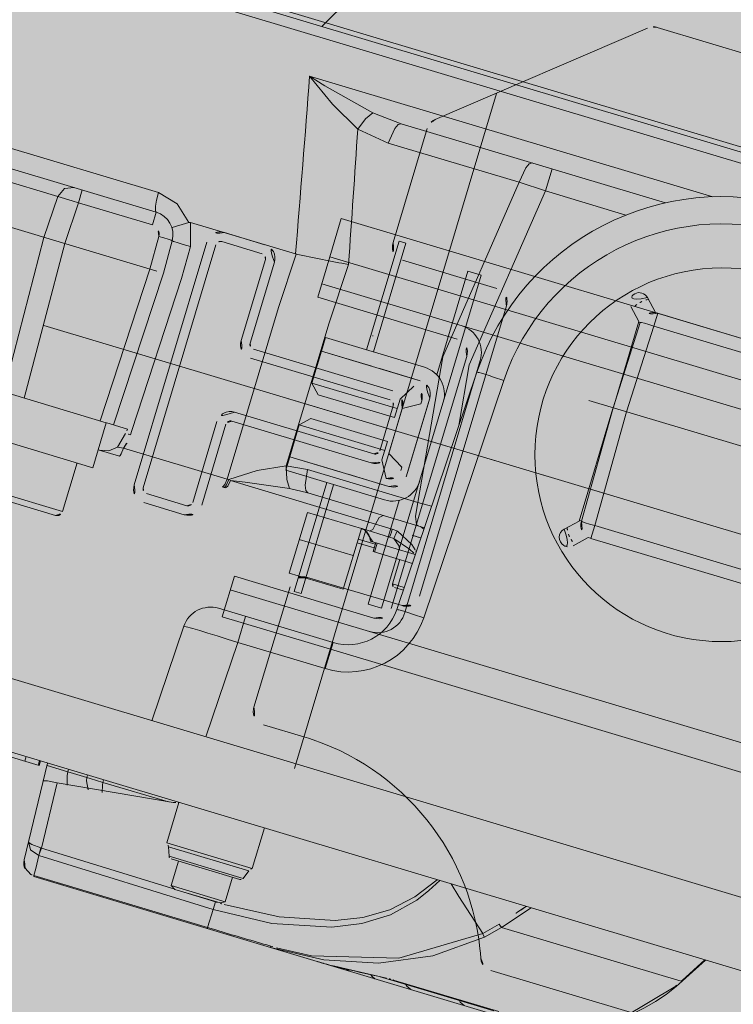
# Model space of a CAD drawing. Units: millimetres. Extents: x 6424067080 to 6425722853, y 6050341569 to 6050684037.
# Drawn here: x 6425531063 to 6425531215, y 6050624344 to 6050624554 of the extents above; entities that cross this region are included whole.
import ezdxf

# ---------------------------------------------------------------- set-up
doc = ezdxf.new("R2010")
doc.units = ezdxf.units.MM
doc.header["$MEASUREMENT"] = 0
doc.linetypes.add('ACAD_ISO02W100', pattern=[240, 192, -47.99999999999999])
doc.linetypes.add('ACAD_ISO10W100', pattern=[288, 192, -47.99999999999999, 0, -47.99999999999999])
doc.layers.add('Nowe_250-A Schody Pochylnie_Nr_pióra__94', color=7, linetype='Continuous', lineweight=13, true_color=0x9f9f9f)
doc.layers.add('Nowe__ SCHEMAT_Nr_pióra__92', color=7, linetype='Continuous', lineweight=13, true_color=0xdfdfdf)
for name, color, linetype, lineweight in [('Nowe_250-A Schody Pochylnie_Nr_pióra__95', 8, 'Continuous', 13), ('Nowe_250-A Schody_garaz_Nr_pióra__95', 8, 'Continuous', 13), ('Nowe_ŚCIANY ZEW_garaz_Nr_pióra__99', 7, 'Continuous', 13)]:
    doc.layers.add(name, color=color, linetype=linetype, lineweight=lineweight)
doc.layers.add('Nowe_ŚCIANY ZEW_garaz', color=7, linetype='Continuous')

# ---------------------------------------------------------------- blocks, each defined once
blk = doc.blocks.new('Ściana_254', base_point=(6425532203.006682, 6050624438.877704))
at = {"layer": 'Nowe_ŚCIANY ZEW_garaz', "linetype": 'Continuous', "lineweight": 0, "true_color": 0x000000}
h = blk.add_hatch(dxfattribs=at)
h.set_pattern_fill('BETON_ZBROJONY', color=18, style=0, pattern_type=2)
h.set_pattern_definition([(45, (6424866031.241372, 6049732403.768326), (-183.8477563650066, 183.8477563650066), []), (45, (6424865939.317494, 6049732495.692204), (-183.8477563650066, 183.8477563650066), [194.9999928474426, -64.99999761581421])])
h.paths.add_polyline_path([(6425530248.843603, 6050624815.23745), (6425531954.042141, 6050624304.651564), (6425532011.411342, 6050624496.246904), (6425530306.212804, 6050625006.832791)])
at = {"layer": 'Nowe_ŚCIANY ZEW_garaz_Nr_pióra__99', "color": 7, "linetype": 'Continuous', "lineweight": 13, "flags": 128}
blk.add_lwpolyline([(6425530248.843603, 6050624815.23745), (6425531954.042141, 6050624304.651564)], dxfattribs=at)

msp = doc.modelspace()

# ---------------------------------------------------------------- hatches: boundary and pattern name
at = {"layer": 'Nowe__ SCHEMAT_Nr_pióra__92', "linetype": 'Continuous', "lineweight": 0, "true_color": 0x373737}
msp.add_hatch(color=250, dxfattribs=at).paths.add_polyline_path([(6425515330.183787, 6050642715.821597), (6425543343.704101, 6050634327.761331), (6425543791.798802, 6050635822.602336), (6425548277.835298, 6050634478.385817), (6425549274.063033, 6050637803.749335), (6425591626.208252, 6050625122.289006), (6425590391.570104, 6050620998.98043), (6425591924.332834, 6050620540.026824), (6425589630.765138, 6050612880.22191), (6425588098.002408, 6050613339.175516), (6425586870.073018, 6050609238.272111), (6425546771.362653, 6050621244.988704), (6425545337.36113, 6050616455.868273), (6425510589.351415, 6050626860.429941)])

# ---------------------------------------------------------------- linework, layer by layer
at = {"layer": 'Nowe_250-A Schody Pochylnie_Nr_pióra__94', "color": 253, "linetype": 'Continuous', "lineweight": 13, "true_color": 0x9f9f9f}
for p, q in [((6425531331.401201, 6050624492.129631), (6425530772.072378, 6050624659.608934)), ((6425531248.281117, 6050624513.577525), (6425531008.887012, 6050624585.259062)), ((6425531210.818876, 6050624515.834431), (6425531124.967544, 6050624541.540844)), ((6425531092.761671, 6050624516.736596), (6425531017.890776, 6050624539.155113)), ((6425531092.287885, 6050624512.577642), (6425531016.000839, 6050624535.420196)), ((6425531200.748488, 6050624514.548979), (6425531144.457053, 6050624531.404266)), ((6425531169.596695, 6050624518.930572), (6425531141.705155, 6050624527.282106)), ((6425531071.347967, 6050624515.879939), (6425531035.309777, 6050624526.670818)), ((6425531176.58828, 6050624521.783245), (6425531175.179083, 6050624517.076966)), ((6425531153.317506, 6050624481.777137), (6425531169.596695, 6050624518.930572)), ((6425531076.556652, 6050624517.28803), (6425531075.741146, 6050624514.564494)), ((6425531158.970412, 6050624480.084494), (6425531175.179083, 6050624517.076966)), ((6425531192.31557, 6050624511.945806), (6425531175.179083, 6050624517.076966)), ((6425531091.470722, 6050624509.854603), (6425531075.741402, 6050624514.564418)), ((6425531092.286227, 6050624512.578138), (6425531091.470722, 6050624509.854603)), ((6425531129.257047, 6050624503.076324), (6425531131.695235, 6050624511.219121)), ((6425531248.478066, 6050624476.250955), (6425531131.695235, 6050624511.219121)), ((6425531115.455585, 6050624505.643095), (6425531106.833805, 6050624508.224707)), ((6425531103.099327, 6050624506.211309), (6425531087.609642, 6050624454.480562)), ((6425531090.940183, 6050624500.454717), (6425531092.827317, 6050624507.415323)), ((6425531093.811157, 6050624499.595063), (6425531095.677625, 6050624506.479342)), ((6425531114.881889, 6050624503.727126), (6425531106.260109, 6050624506.308738)), ((6425531144.046216, 6050624506.424846), (6425531137.104535, 6050624483.241784)), ((6425531145.483201, 6050624505.994571), (6425531138.54152, 6050624482.811509)), ((6425531144.046216, 6050624506.424846), (6425531145.483201, 6050624505.994571)), ((6425531105.015296, 6050624505.637612), (6425531089.525611, 6050624453.906866)), ((6425531097.701905, 6050624498.43006), (6425531099.559597, 6050624505.272048)), ((6425531285.361757, 6050624346.206112), (6425530763.264449, 6050624502.537185)), ((6425531110.389791, 6050624485.238753), (6425531115.553014, 6050624502.482314)), ((6425531112.30576, 6050624484.665057), (6425531117.468983, 6050624501.908618)), ((6425531122.129429, 6050624503.648642), (6425531118.355254, 6050624492.245849)), ((6425531126.715927, 6050624494.44242), (6425531129.297538, 6050624503.0642)), ((6425531302.276134, 6050624451.269393), (6425531129.297538, 6050624503.0642)), ((6425531090.940183, 6050624500.454717), (6425531080.334535, 6050624468.138947)), ((6425531133.243845, 6050624501.434123), (6425531129.097978, 6050624489.029166)), ((6425531152.043604, 6050624477.929516), (6425531158.656507, 6050624500.014561)), ((6425531161.530444, 6050624499.15402), (6425531158.656507, 6050624500.014561)), ((6425531093.811157, 6050624499.595063), (6425531083.205509, 6050624467.279294)), ((6425531087.097134, 6050624466.088236), (6425531097.700439, 6050624498.430499)), ((6425531140.30384, 6050624428.263744), (6425531161.530444, 6050624499.15402)), ((6425531300.555063, 6050624445.52155), (6425531127.576467, 6050624497.316358)), ((6425531126.715927, 6050624494.44242), (6425531156.413206, 6050624485.550193)), ((6425531198.631371, 6050624491.173966), (6425531196.900128, 6050624494.385101)), ((6425531000.235463, 6050624492.122931), (6425531081.663488, 6050624467.741019)), ((6425531118.363919, 6050624492.243255), (6425531107.41681, 6050624455.744982)), ((6425531193.379228, 6050624492.486878), (6425531195.110472, 6050624489.275743)), ((6425531195.110472, 6050624489.275743), (6425531189.651181, 6050624471.043407)), ((6425531199.111535, 6050624491.030191), (6425531198.296039, 6050624488.306687)), ((6425531241.106397, 6050624478.455712), (6425531198.631371, 6050624491.173966)), ((6425530758.961767, 6050624488.167562), (6425531281.059066, 6050624331.836456)), ((6425531129.097978, 6050624489.029166), (6425531119.985206, 6050624458.53899)), ((6425531195.392528, 6050624489.066837), (6425531189.608839, 6050624470.91046)), ((6425531198.296039, 6050624488.306687), (6425531192.480578, 6050624470.050578)), ((6425531239.810738, 6050624475.875983), (6425531198.296039, 6050624488.306687)), ((6425531127.464241, 6050624482.996795), (6425531128.324771, 6050624485.8707)), ((6425531149.400238, 6050624479.560094), (6425531128.324771, 6050624485.8707)), ((6425531142.674155, 6050624474.527987), (6425531112.976876, 6050624483.420213)), ((6425531127.464241, 6050624482.996795), (6425531125.427632, 6050624476.195154)), ((6425531138.241467, 6050624479.769781), (6425531127.464241, 6050624482.996795)), ((6425531148.539707, 6050624476.686189), (6425531127.464241, 6050624482.996795)), ((6425530997.366999, 6050624482.54315), (6425531078.795025, 6050624458.161239)), ((6425531142.100469, 6050624472.612049), (6425531112.403189, 6050624481.504275)), ((6425531158.426571, 6050624481.815725), (6425531142.363198, 6050624428.169042)), ((6425531161.300508, 6050624480.955185), (6425531145.237136, 6050624427.308501)), ((6425531148.023106, 6050624450.729467), (6425531153.317506, 6050624481.777137)), ((6425531148.060723, 6050624476.829611), (6425531139.917927, 6050624479.267799)), ((6425531156.763114, 6050624467.140279), (6425531158.970412, 6050624480.084494)), ((6425531143.519616, 6050624427.944762), (6425531160.592272, 6050624478.473147)), ((6425531149.263736, 6050624426.224009), (6425531166.336747, 6050624476.753467)), ((6425531143.629193, 6050624470.745079), (6425531125.427632, 6050624476.195154)), ((6425531125.427632, 6050624476.195154), (6425531126.769873, 6050624473.705499)), ((6425531144.231565, 6050624472.756813), (6425531147.171311, 6050624475.530105)), ((6425531143.055497, 6050624468.82911), (6425531126.769873, 6050624473.705499)), ((6425531144.231565, 6050624472.756813), (6425531143.055497, 6050624468.82911)), ((6425531145.533295, 6050624456.187102), (6425531150.553104, 6050624472.951711)), ((6425531150.409683, 6050624472.472727), (6425531145.820148, 6050624457.145103)), ((6425531139.90313, 6050624461.787457), (6425531142.771584, 6050624471.367206)), ((6425531141.819098, 6050624461.213759), (6425531144.687552, 6050624470.793509)), ((6425531141.819098, 6050624461.213759), (6425531144.687552, 6050624470.793509)), ((6425531144.687552, 6050624470.793509), (6425531148.620114, 6050624471.725363)), ((6425531148.620114, 6050624471.725363), (6425531148.829309, 6050624472.424008)), ((6425531189.571148, 6050624470.776119), (6425531182.392208, 6050624446.800687)), ((6425531189.608839, 6050624470.91046), (6425531182.841588, 6050624446.785512)), ((6425531108.961038, 6050624470.008558), (6425531138.658317, 6050624461.116331)), ((6425531122.759958, 6050624467.285952), (6425531125.249593, 6050624468.628233)), ((6425531141.535216, 6050624463.751845), (6425531125.249593, 6050624468.628233)), ((6425531192.480578, 6050624470.050578), (6425531185.68506, 6050624445.824848)), ((6425531081.663488, 6050624467.741019), (6425531078.795025, 6050624458.161239)), ((6425531086.189516, 6050624466.385796), (6425531081.767378, 6050624467.709912)), ((6425531100.063329, 6050624450.751568), (6425531105.226561, 6050624467.995161)), ((6425531101.979298, 6050624450.177871), (6425531107.142529, 6050624467.421464)), ((6425531108.387341, 6050624468.092589), (6425531138.08462, 6050624459.200362)), ((6425531120.72336, 6050624460.484344), (6425531122.759958, 6050624467.285952)), ((6425531140.96152, 6050624461.835876), (6425531122.759958, 6050624467.285952)), ((6425531086.618854, 6050624465.216332), (6425531086.793169, 6050624465.161082)), ((6425531086.793169, 6050624465.161082), (6425531087.097134, 6050624466.088236)), ((6425531084.462796, 6050624460.639609), (6425531079.942409, 6050624461.993144)), ((6425531107.41681, 6050624455.744982), (6425531085.356493, 6050624462.350272)), ((6425531140.359149, 6050624459.824142), (6425531141.535216, 6050624463.751845)), ((6425531119.86282, 6050624457.610406), (6425531120.72336, 6050624460.484344)), ((6425531131.500586, 6050624457.257329), (6425531120.72336, 6050624460.484344)), ((6425531141.798827, 6050624454.173738), (6425531120.72336, 6050624460.484344)), ((6425531141.819098, 6050624461.213759), (6425531144.592381, 6050624458.273981)), ((6425531075.442102, 6050624459.1652), (6425531072.344164, 6050624448.819045)), ((6425531140.359149, 6050624459.824142), (6425531141.290971, 6050624455.891591)), ((6425531144.592381, 6050624458.273981), (6425531144.383195, 6050624457.575368)), ((6425531107.759386, 6050624455.64185), (6425531107.41681, 6050624455.744982)), ((6425531140.938287, 6050624451.2998), (6425531119.86282, 6050624457.610406)), ((6425531124.531595, 6050624457.763507), (6425531148.023106, 6050624450.729467)), ((6425531140.840858, 6050624454.460581), (6425531133.177047, 6050624456.755348)), ((6425531055.100571, 6050624453.982276), (6425531072.344164, 6050624448.819045)), ((6425531106.730515, 6050624453.972009), (6425531106.35354, 6050624454.084886)), ((6425531139.007784, 6050624446.163048), (6425531108.104385, 6050624455.416387)), ((6425531121.700912, 6050624431.79846), (6425531128.642584, 6050624454.98149)), ((6425531123.137897, 6050624431.368185), (6425531130.079568, 6050624454.551215)), ((6425531055.905921, 6050624452.488502), (6425531070.850357, 6050624448.013704)), ((6425531098.818517, 6050624450.080442), (6425531090.196736, 6050624452.662054)), ((6425531124.565156, 6050624452.807265), (6425531149.406934, 6050624445.368917)), ((6425531089.623049, 6050624450.746117), (6425531098.244829, 6050624448.164506)), ((6425531137.429902, 6050624429.124285), (6425531144.042806, 6050624451.20933)), ((6425531148.023106, 6050624450.729467), (6425531150.953048, 6050624449.945018)), ((6425531120.615911, 6050624435.722134), (6425531124.488327, 6050624448.654804)), ((6425531135.984045, 6050624445.212653), (6425531124.488327, 6050624448.654804)), ((6425531132.111629, 6050624432.279983), (6425531135.984045, 6050624445.212653)), ((6425531142.571054, 6050624445.096066), (6425531139.007934, 6050624446.162969)), ((6425531182.392208, 6050624446.800687), (6425531179.181073, 6050624445.069444)), ((6425531184.869554, 6050624443.101313), (6425531185.68506, 6050624445.824848)), ((6425531185.68506, 6050624445.824848), (6425531226.999084, 6050624433.454231)), ((6425531142.01055, 6050624443.408143), (6425531136.077612, 6050624445.184637)), ((6425531181.079328, 6050624441.548533), (6425531184.290472, 6050624443.279809)), ((6425531184.290472, 6050624443.279809), (6425531184.799021, 6050624443.127535)), ((6425531184.869554, 6050624443.101313), (6425531226.183579, 6050624430.730695)), ((6425531134.262974, 6050624439.46481), (6425531122.767256, 6050624442.906961)), ((6425531138.713151, 6050624441.103839), (6425531135.079529, 6050624442.191851)), ((6425531138.942626, 6050624441.870214), (6425531135.309004, 6050624442.958225)), ((6425531147.463112, 6050624439.687772), (6425531137.917005, 6050624442.546153)), ((6425531139.04398, 6050624442.208704), (6425531138.470284, 6050624440.292735)), ((6425531139.330192, 6050624442.123004), (6425531138.756495, 6050624440.207035)), ((6425531179.231586, 6050624441.524052), (6425531179.882207, 6050624441.324898)), ((6425531146.844527, 6050624437.785244), (6425531138.47041, 6050624440.292697)), ((6425531144.171709, 6050624438.585564), (6425531142.622745, 6050624433.412501)), ((6425531106.349863, 6050624426.426081), (6425531108.931474, 6050624435.047861)), ((6425531138.628753, 6050624426.155635), (6425531108.931474, 6050624435.047861)), ((6425531132.111629, 6050624432.279983), (6425531120.615911, 6050624435.722134)), ((6425531142.622745, 6050624433.412501), (6425531145.114928, 6050624432.666269)), ((6425531143.025419, 6050624432.665614), (6425531144.922751, 6050624432.097498)), ((6425531108.070933, 6050624432.173923), (6425531225.164029, 6050624397.112856)), ((6425531121.700912, 6050624431.79846), (6425531123.137897, 6050624431.368185)), ((6425531140.30384, 6050624428.263744), (6425531137.429902, 6050624429.124285)), ((6425531105.570195, 6050624428.225323), (6425531129.942864, 6050624420.927439)), ((6425531106.349863, 6050624426.426081), (6425531138.921047, 6050624416.673324)), ((6425531111.314533, 6050624426.505301), (6425531109.653522, 6050624420.958035)), ((6425531091.371473, 6050624404.292428), (6425531098.164812, 6050624424.398088)), ((6425531102.860183, 6050624400.852375), (6425531109.653522, 6050624420.958035)), ((6425531109.653522, 6050624420.958035), (6425531128.281852, 6050624415.380174)), ((6425531128.281852, 6050624415.380174), (6425531129.942864, 6050624420.927439)), ((6425531138.921047, 6050624416.673324), (6425531223.442958, 6050624391.365013)), ((6425531067.35477, 6050624394.781861), (6425531045.828418, 6050624401.227475)), ((6425531069.169648, 6050624395.282292), (6425531064.162449, 6050624374.693951)), ((6425531064.311826, 6050624395.693007), (6425531064.598669, 6050624396.650975)), ((6425531067.184011, 6050624394.832992), (6425531067.470855, 6050624395.79096)), ((6425531067.641613, 6050624395.73983), (6425531067.35477, 6050624394.781861)), ((6425531069.037333, 6050624394.73826), (6425531073.483364, 6050624393.40699)), ((6425531073.596119, 6050624393.956879), (6425531073.483364, 6050624393.40699)), ((6425531071.226547, 6050624391.079685), (6425531067.844126, 6050624377.172013)), ((6425531077.631151, 6050624392.748672), (6425531077.520133, 6050624392.210032)), ((6425531081.070025, 6050624391.718974), (6425531080.956474, 6050624391.169324)), ((6425531094.874862, 6050624387.001755), (6425531080.956474, 6050624391.169324)), ((6425531094.545904, 6050624378.289116), (6425531097.127515, 6050624386.910896)), ((6425531096.144481, 6050624386.888651), (6425531095.89905, 6050624386.908125)), ((6425531097.121099, 6050624386.816659), (6425531096.933952, 6050624386.829755)), ((6425531112.747465, 6050624372.839041), (6425531115.329077, 6050624381.460821)), ((6425531112.747465, 6050624372.839041), (6425531094.545904, 6050624378.289116)), ((6425531067.692905, 6050624377.211531), (6425531067.844126, 6050624377.172013)), ((6425531112.002799, 6050624372.349297), (6425531094.898904, 6050624377.470698)), ((6425531095.017753, 6050624375.428349), (6425531094.898904, 6050624377.470698)), ((6425531067.296206, 6050624375.579569), (6425531066.620164, 6050624372.82316)), ((6425531067.293752, 6050624375.571486), (6425531104.386442, 6050624364.137469)), ((6425531095.017753, 6050624375.428349), (6425531110.781034, 6050624370.708366)), ((6425531095.444623, 6050624374.888405), (6425531110.127666, 6050624370.491877)), ((6425531097.038285, 6050624374.411216), (6425531095.473715, 6050624369.186034)), ((6425531066.620164, 6050624372.82316), (6425531066.252065, 6050624371.32184)), ((6425531110.781034, 6050624370.708366), (6425531112.002799, 6050624372.349297)), ((6425531169.880954, 6050624340.071077), (6425531066.217003, 6050624371.11107)), ((6425531103.234184, 6050624360.264707), (6425531066.252065, 6050624371.32184)), ((6425531108.534003, 6050624370.969065), (6425531106.969433, 6050624365.743883)), ((6425531095.320123, 6050624368.687809), (6425531096.2274, 6050624368.408125)), ((6425531106.969433, 6050624365.743883), (6425531095.473715, 6050624369.186034)), ((6425531095.473715, 6050624369.186034), (6425531096.222522, 6050624368.392298)), ((6425531096.222522, 6050624368.392298), (6425531105.907657, 6050624365.492288)), ((6425531105.907657, 6050624365.492288), (6425531096.222522, 6050624368.392298)), ((6425531098.177204, 6050624367.807148), (6425531104.885096, 6050624365.739979)), ((6425531104.391048, 6050624364.138243), (6425531104.885096, 6050624365.739979)), ((6425531106.969433, 6050624365.743883), (6425531105.907657, 6050624365.492288)), ((6425531104.954009, 6050624359.751268), (6425531103.234184, 6050624360.264707)), ((6425531165.808464, 6050624360.304193), (6425531204.112229, 6050624348.834692)), ((6425531161.806261, 6050624359.004461), (6425531162.177536, 6050624358.220181)), ((6425531116.722066, 6050624356.299395), (6425531115.844957, 6050624356.552653)), ((6425531204.278352, 6050624348.986155), (6425531209.100146, 6050624353.383043)), ((6425531209.249177, 6050624353.338419), (6425531204.368474, 6050624348.887276)), ((6425531130.062178, 6050624352.073059), (6425531130.06446, 6050624352.079541)), ((6425531142.158716, 6050624349.152191), (6425531164.182563, 6050624342.557613)), ((6425531143.059453, 6050624349.020162), (6425531165.227935, 6050624342.382276)), ((6425531204.312256, 6050624348.835861), (6425531203.049421, 6050624347.732282)), ((6425531204.112229, 6050624348.834692), (6425531204.16749, 6050624348.88511)), ((6425531204.16749, 6050624348.88511), (6425531204.278352, 6050624348.986155))]:
    msp.add_line(p, q, dxfattribs=at)
at = {"layer": 'Nowe_250-A Schody Pochylnie_Nr_pióra__94', "color": 253, "linetype": 'ACAD_ISO10W100', "lineweight": 13, "true_color": 0x9f9f9f}
for p, q in [((6425530632.466799, 6050624637.734941), (6425531426.150893, 6050624400.08291)), ((6425531121.739878, 6050624394.155389), (6425531164.766773, 6050624537.851879)), ((6425531804.257249, 6050624268.079893), (6425531057.035425, 6050624491.819774)), ((6425531741.030785, 6050624287.01173), (6425531120.261889, 6050624472.887937))]:
    msp.add_line(p, q, dxfattribs=at)
at = {"layer": 'Nowe_250-A Schody Pochylnie_Nr_pióra__94', "color": 253, "linetype": 'ACAD_ISO02W100', "lineweight": 13, "true_color": 0x9f9f9f}
for p, q in [((6425531151.687121, 6050624532.268297), (6425531196.898209, 6050624551.768071)), ((6425531198.946848, 6050624551.887293), (6425531735.996971, 6050624391.078914)), ((6425531142.729464, 6050624506.088385), (6425531150.001325, 6050624530.374145)), ((6425531164.860369, 6050624496.330176), (6425531144.74287, 6050624502.353938)), ((6425531148.372195, 6050624430.806187), (6425531166.873766, 6050624492.595698)), ((6425531124.520228, 6050624434.816584), (6425531144.637727, 6050624428.792822)), ((6425531113.112615, 6050624407.17729), (6425531120.78575, 6050624432.803186)), ((6425531123.747802, 6050624400.861233), (6425531115.126021, 6050624403.442843)), ((6425531660.840369, 6050624202.199969), (6425531163.549222, 6050624351.103358))]:
    msp.add_line(p, q, dxfattribs=at)
at = {"layer": 'Nowe_250-A Schody Pochylnie_Nr_pióra__95', "color": 8, "linetype": 'Continuous', "lineweight": 13, "flags": 128}
for points in [[(6425531135.214524, 6050624530.245291), (6425531129.814993, 6050624535.553763), (6425531124.967547, 6050624541.540827)], [(6425531138.451253, 6050624533.712386), (6425531128.236664, 6050624539.472737), (6425531124.967547, 6050624541.540827)], [(6425531138.451252, 6050624533.712385), (6425531136.891448, 6050624532.445847), (6425531135.214702, 6050624530.245136)], [(6425531144.457039, 6050624531.404272), (6425531138.451253, 6050624533.712386)], [(6425531144.457039, 6050624531.404272), (6425531143.838138, 6050624531.218022), (6425531143.103149, 6050624530.376304), (6425531141.705136, 6050624527.282097)], [(6425531141.705136, 6050624527.282097), (6425531135.21452, 6050624530.245235)], [(6425531172.3486, 6050624523.05273), (6425531171.7297, 6050624522.866479), (6425531170.994713, 6050624522.024759), (6425531169.596697, 6050624518.930554)], [(6425531175.179087, 6050624517.076956), (6425531169.596702, 6050624518.930552)], [(6425531074.799383, 6050624517.814195), (6425531072.745986, 6050624517.569285), (6425531071.347972, 6050624515.879943)], [(6425531092.286209, 6050624512.578132), (6425531092.127385, 6050624512.939396), (6425531092.160063, 6050624513.833025), (6425531092.380313, 6050624515.151596), (6425531092.761661, 6050624516.736602)], [(6425531092.761661, 6050624516.736602), (6425531096.765625, 6050624514.367434), (6425531099.227561, 6050624510.39101)], [(6425531071.347972, 6050624515.879943), (6425531068.393183, 6050624507.205946)], [(6425531075.741398, 6050624514.564417), (6425531074.375928, 6050624514.997252), (6425531071.347972, 6050624515.879943)], [(6425531075.7414, 6050624514.564423), (6425531072.809863, 6050624505.883463)], [(6425531095.635877, 6050624509.242032), (6425531095.698597, 6050624509.270744), (6425531095.888938, 6050624509.338367), (6425531096.202266, 6050624509.442983), (6425531096.631146, 6050624509.581872), (6425531097.787593, 6050624509.946422), (6425531099.227585, 6050624510.391023)], [(6425531099.603926, 6050624510.385937), (6425531099.227561, 6050624510.39101)], [(6425531099.559601, 6050624505.272034), (6425531099.615241, 6050624510.382521)], [(6425531059.838136, 6050624474.276157), (6425531068.393183, 6050624507.205946)], [(6425531095.677765, 6050624506.479894), (6425531095.472918, 6050624506.59753), (6425531094.860389, 6050624506.816422), (6425531093.929571, 6050624507.104008), (6425531092.827331, 6050624507.415316)], [(6425531095.677729, 6050624506.479903), (6425531095.743356, 6050624506.435019), (6425531095.949994, 6050624506.352546), (6425531096.291699, 6050624506.235043), (6425531096.759275, 6050624506.085815), (6425531098.014029, 6050624505.71031), (6425531099.559614, 6050624505.272032)], [(6425531064.168065, 6050624472.97965), (6425531072.809863, 6050624505.883463)], [(6425531195.08213, 6050624489.141095), (6425531195.311408, 6050624489.080074), (6425531195.39253, 6050624489.066827)], [(6425531195.39253, 6050624489.066827), (6425531195.627965, 6050624489.054829), (6425531196.262223, 6050624488.906218), (6425531197.199235, 6050624488.643473), (6425531198.296041, 6050624488.306673)], [(6425531166.336761, 6050624476.75346), (6425531164.158327, 6050624477.472621), (6425531163.170816, 6050624477.785857), (6425531162.302184, 6050624478.051881), (6425531161.586149, 6050624478.260352), (6425531161.050117, 6050624478.40331), (6425531160.856234, 6050624478.448421), (6425531160.714548, 6050624478.475264), (6425531160.626345, 6050624478.483626), (6425531160.592371, 6050624478.473474)], [(6425531084.031301, 6050624462.547221), (6425531085.772575, 6050624465.479243)], [(6425531080.21141, 6050624461.912607), (6425531082.212533, 6050624461.763364), (6425531084.031301, 6050624462.547221)], [(6425531085.356395, 6050624462.350078), (6425531084.031292, 6050624462.547207)], [(6425531085.356508, 6050624462.350268), (6425531084.86157, 6050624461.093326), (6425531084.633451, 6050624460.737461), (6425531084.462814, 6050624460.639613)], [(6425531107.759394, 6050624455.641838), (6425531113.806185, 6050624457.549269), (6425531119.985364, 6050624458.539465)], [(6425531120.706981, 6050624453.767486), (6425531120.107599, 6050624455.677587), (6425531119.981627, 6050624458.539382)], [(6425531119.985225, 6050624458.539), (6425531124.531592, 6050624457.763499)], [(6425531107.416827, 6050624455.744986), (6425531106.934843, 6050624454.611091), (6425531106.449204, 6050624454.086544)], [(6425531124.565158, 6050624452.807274), (6425531124.150465, 6050624453.303012), (6425531123.999023, 6050624454.410154), (6425531124.531592, 6050624457.763499)], [(6425531106.449204, 6050624454.086544), (6425531106.399355, 6050624454.078807), (6425531106.353535, 6050624454.084896)], [(6425531106.820433, 6050624453.975381), (6425531106.773473, 6050624453.966816), (6425531106.730547, 6050624453.972074)], [(6425531107.759473, 6050624455.641795), (6425531107.286108, 6050624454.50557), (6425531106.820433, 6050624453.975381)], [(6425531108.104394, 6050624455.416402), (6425531107.568482, 6050624454.252575), (6425531107.071807, 6050624453.869824)], [(6425531108.104396, 6050624455.416401), (6425531111.231892, 6050624455.094686), (6425531120.706917, 6050624453.767089)], [(6425531120.706917, 6050624453.767089), (6425531124.565158, 6050624452.807274)], [(6425531147.753337, 6050624446.030824), (6425531147.503509, 6050624447.856157), (6425531148.023102, 6050624450.72946)], [(6425531139.007778, 6050624446.163049), (6425531139.774853, 6050624447.588719), (6425531140.593807, 6050624448.007832)], [(6425531139.00777, 6050624446.163051), (6425531138.394158, 6050624445.022558), (6425531137.739016, 6050624444.687172)], [(6425531148.056668, 6050624445.773234), (6425531147.753337, 6050624446.030824)], [(6425531149.303352, 6050624445.058153), (6425531148.554581, 6050624445.624145)], [(6425531182.461823, 6050624446.919207), (6425531182.746134, 6050624446.826292), (6425531182.841596, 6050624446.785497)], [(6425531182.841596, 6050624446.785497), (6425531183.044881, 6050624446.66613), (6425531183.656439, 6050624446.441708), (6425531184.583655, 6050624446.146248), (6425531185.685069, 6050624445.824838)], [(6425531138.405871, 6050624442.399765), (6425531136.785728, 6050624444.877708)], [(6425531142.921711, 6050624443.063166), (6425531142.010548, 6050624443.408151)], [(6425531142.571064, 6050624445.096092), (6425531142.366678, 6050624444.433105), (6425531142.190494, 6050624443.885804), (6425531142.066521, 6050624443.529167), (6425531142.010562, 6050624443.408198)], [(6425531143.724507, 6050624444.672643), (6425531142.571063, 6050624445.09608)], [(6425531142.929947, 6050624443.125253), (6425531142.923288, 6050624443.089204), (6425531142.92171, 6050624443.063165)], [(6425531143.60743, 6050624444.71895), (6425531143.360151, 6050624444.196498), (6425531142.929947, 6050624443.125253)], [(6425531147.444649, 6050624440.698072), (6425531146.710504, 6050624441.816454), (6425531143.694061, 6050624444.681535)], [(6425531142.921711, 6050624443.063166), (6425531144.011224, 6050624441.429681), (6425531144.08494, 6050624440.699285)], [(6425531147.18302, 6050624439.958538), (6425531146.257108, 6050624440.803116), (6425531142.921847, 6050624443.063081)], [(6425531149.263728, 6050624426.22401), (6425531147.085296, 6050624426.943172), (6425531146.097785, 6050624427.256407), (6425531145.229153, 6050624427.522431), (6425531144.513117, 6050624427.730903), (6425531143.977085, 6050624427.873859), (6425531143.783201, 6050624427.918972), (6425531143.641517, 6050624427.945814), (6425531143.553311, 6050624427.954175), (6425531143.519371, 6050624427.944043)], [(6425531109.653537, 6050624420.958035), (6425531107.423375, 6050624421.664173), (6425531105.276625, 6050624422.335485), (6425531103.295696, 6050624422.946181), (6425531101.556662, 6050624423.472826), (6425531100.126301, 6050624423.89519), (6425531099.544598, 6050624424.062015), (6425531099.059523, 6050624424.197064), (6425531098.675893, 6050624424.298989), (6425531098.397241, 6050624424.366858), (6425531098.226417, 6050624424.39997), (6425531098.164753, 6050624424.398092)], [(6425531073.483878, 6050624393.406842), (6425531073.328191, 6050624392.613938), (6425531073.334846, 6050624390.586305)], [(6425531073.48338, 6050624393.406988), (6425531074.64897, 6050624393.044215), (6425531077.520149, 6050624392.210042)], [(6425531071.226535, 6050624391.079683), (6425531070.099775, 6050624391.315454), (6425531069.137971, 6050624391.46435), (6425531068.488111, 6050624391.52205), (6425531068.312858, 6050624391.516809), (6425531068.247102, 6050624391.489042)], [(6425531095.899032, 6050624386.908116), (6425531071.226535, 6050624391.079683)], [(6425531077.5203, 6050624392.210023), (6425531077.446954, 6050624391.528076), (6425531077.81872, 6050624389.607434)], [(6425531077.520149, 6050624392.210042), (6425531078.235054, 6050624391.980394), (6425531080.956491, 6050624391.169325)], [(6425531080.956491, 6050624391.169325), (6425531080.845918, 6050624390.602575), (6425531080.777352, 6050624389.02103)], [(6425531065.111687, 6050624378.596966), (6425531065.251314, 6050624378.284391), (6425531065.78178, 6050624377.914761), (6425531067.692922, 6050624377.211542)], [(6425531065.111687, 6050624378.596966), (6425531065.509721, 6050624376.795846), (6425531067.296045, 6050624375.578877)], [(6425531067.295897, 6050624375.579134), (6425531067.353268, 6050624375.868937), (6425531067.692922, 6050624377.211543)], [(6425531067.296029, 6050624375.579611), (6425531067.395923, 6050624375.857514), (6425531067.844125, 6050624377.172023)], [(6425531067.844125, 6050624377.172023), (6425531095.32011, 6050624368.687812)], [(6425531065.620634, 6050624371.587978), (6425531064.347962, 6050624372.931941), (6425531064.162457, 6050624374.693962)], [(6425531066.252073, 6050624371.321864), (6425531066.21923, 6050624371.166477), (6425531066.216949, 6050624371.111086)], [(6425531104.387056, 6050624364.13946), (6425531116.892171, 6050624361.155802), (6425531129.701203, 6050624360.323326), (6425531136.072242, 6050624361.123276), (6425531142.206652, 6050624363.002993), (6425531147.80995, 6050624366.116554), (6425531150.318405, 6050624368.118649), (6425531152.700414, 6050624370.271458)], [(6425531106.799056, 6050624365.168484), (6425531118.465501, 6050624362.526526), (6425531130.389419, 6050624361.74223), (6425531136.330137, 6050624362.416529), (6425531142.076927, 6050624364.051519), (6425531147.383131, 6050624366.787945), (6425531152.104543, 6050624370.449827)], [(6425531161.819405, 6050624359.01097), (6425531158.448557, 6050624364.262329), (6425531156.72839, 6050624366.859755), (6425531155.122454, 6050624369.581864)], [(6425531103.234192, 6050624360.26471), (6425531104.387065, 6050624364.139489)], [(6425531172.132346, 6050624364.454584), (6425531165.808457, 6050624360.304182)], [(6425531103.239312, 6050624360.263178), (6425531103.199739, 6050624360.097646), (6425531103.192904, 6050624360.039409)], [(6425531165.32159, 6050624360.977193), (6425531161.819653, 6050624359.010579)], [(6425531165.808459, 6050624360.304181), (6425531162.198971, 6050624358.230561)], [(6425531165.32159, 6050624360.977195), (6425531165.459049, 6050624360.780828), (6425531165.808205, 6050624360.304018)], [(6425531162.198971, 6050624358.230561), (6425531151.195376, 6050624354.265034), (6425531139.640222, 6050624352.712353), (6425531128.019265, 6050624353.402819), (6425531116.6132, 6050624356.020982)], [(6425531161.819405, 6050624359.01097), (6425531143.929551, 6050624353.752512), (6425531125.351237, 6050624354.273121)], [(6425531116.722075, 6050624356.299391), (6425531116.647188, 6050624356.090055), (6425531116.613294, 6050624356.020954)], [(6425531125.351237, 6050624354.273121), (6425531117.882468, 6050624355.972267)], [(6425531130.064438, 6050624352.079453), (6425531133.048514, 6050624351.378619), (6425531141.338744, 6050624349.498345)], [(6425531132.751363, 6050624351.416942), (6425531133.297237, 6050624351.02539)], [(6425531138.014226, 6050624350.214799), (6425531138.188615, 6050624349.90191), (6425531138.876373, 6050624349.354742)], [(6425531142.160553, 6050624349.152143), (6425531143.059458, 6050624349.020161)], [(6425531204.173526, 6050624348.816921), (6425531204.143932, 6050624348.824449), (6425531204.112234, 6050624348.834678)], [(6425531204.229005, 6050624348.867595), (6425531204.199304, 6050624348.875003), (6425531204.167498, 6050624348.885111)], [(6425531204.312257, 6050624348.835841), (6425531204.255764, 6050624348.811396), (6425531204.173526, 6050624348.816921)], [(6425531204.368484, 6050624348.887262), (6425531204.311621, 6050624348.862453), (6425531204.229005, 6050624348.867595)], [(6425531145.420753, 6050624348.174815), (6425531145.643543, 6050624347.770917), (6425531146.543677, 6050624347.058928)], [(6425531180.408408, 6050624338.75618), (6425531192.018214, 6050624341.238059), (6425531202.618587, 6050624347.537886)], [(6425531156.779125, 6050624344.773892), (6425531157.001889, 6050624344.370157), (6425531157.902717, 6050624343.657702)]]:
    msp.add_lwpolyline(points, dxfattribs=at)
at = {"layer": 'Nowe_250-A Schody Pochylnie_Nr_pióra__95', "color": 8, "linetype": 'Continuous', "lineweight": 13}
for points in [[(6425531099.615241, 6050624510.382521), (6425531121.979991, 6050624503.687131), (6425531121.998664, 6050624503.681777), (6425531122.017342, 6050624503.676578), (6425531122.036027, 6050624503.671534), (6425531122.054718, 6050624503.666644), (6425531122.073406, 6050624503.66191), (6425531122.092089, 6050624503.657333), (6425531122.110768, 6050624503.652911), (6425531122.129446, 6050624503.648645)], [(6425531136.71373, 6050624444.877729), (6425531136.444054, 6050624445.038243), (6425531136.152876, 6050624445.160612), (6425531136.075156, 6050624445.185367)], [(6425531137.711205, 6050624443.554276), (6425531137.569637, 6050624443.878109), (6425531137.39596, 6050624444.176095), (6425531137.19369, 6050624444.443729), (6425531136.964674, 6050624444.678944), (6425531136.71373, 6050624444.877729)], [(6425531137.915901, 6050624442.546474), (6425531137.886982, 6050624442.851954), (6425531137.81749, 6050624443.210505), (6425531137.711205, 6050624443.554276)], [(6425531130.062129, 6050624352.072972), (6425531129.908322, 6050624352.112089), (6425531129.278834, 6050624352.275511), (6425531128.647285, 6050624352.444834), (6425531128.013731, 6050624352.620093), (6425531127.378222, 6050624352.801323), (6425531126.740808, 6050624352.988556)], [(6425531142.158712, 6050624349.152219), (6425531141.4112, 6050624349.368477), (6425531140.490358, 6050624349.617686), (6425531139.463532, 6050624349.878963), (6425531138.336937, 6050624350.151164), (6425531137.12332, 6050624350.433066), (6425531135.827624, 6050624350.726856), (6425531134.457599, 6050624351.03516), (6425531133.029389, 6050624351.360096), (6425531131.552508, 6050624351.706428), (6425531130.062178, 6050624352.073059)], [(6425531203.049428, 6050624347.732263), (6425531200.889127, 6050624346.040135), (6425531198.635684, 6050624344.508355), (6425531196.300691, 6050624343.143969), (6425531193.895979, 6050624341.953695), (6425531191.434438, 6050624340.943299), (6425531188.928798, 6050624340.117412), (6425531186.391794, 6050624339.479814), (6425531183.83666, 6050624339.033373), (6425531181.27713, 6050624338.779865), (6425531178.725653, 6050624338.719997), (6425531176.194049, 6050624338.853566), (6425531173.694993, 6050624339.179684), (6425531171.24138, 6050624339.696378), (6425531169.881009, 6050624340.071074)]]:
    msp.add_lwpolyline(points, dxfattribs=at)
msp.add_circle((6425531212.712342, 6050624460.91422), 39.77235329853103, dxfattribs=at)
at = {"layer": 'Nowe_250-A Schody Pochylnie_Nr_pióra__95', "color": 8, "linetype": 'ACAD_ISO02W100', "lineweight": 13}
for centre, radius, start, end in [((6425531198.086309, 6050624549.01336), 2.999999999752679, 73.33077526089491, 113.3307752643895), ((6425531152.875247, 6050624529.513605), 3.000000000080469, 113.3307752609499, 163.3307752586034), ((6425531145.603393, 6050624505.227864), 3.000000000310934, 163.3307752646318, 253.3307752523633), ((6425531163.999827, 6050624493.456238), 3.000000000343544, 343.330775264009, 73.33077525444331), ((6425531123.659673, 6050624431.942646), 3.000000000365388, 73.330775264009, 163.3307752550662), ((6425531145.49826, 6050624431.66674), 3.000000000327238, 253.330775264009, 343.3307752550662), ((6425531115.986543, 6050624406.31677), 3.000000000289089, 163.330775266089, 253.3307752529861), ((6425531108.544956, 6050624350.08846), 53.00000000007257, 3.982011555910178, 73.33077525951131), ((6425531164.409767, 6050624353.977283), 3.000000000004546, 183.9820115570449, 253.3307752600605)]:
    msp.add_arc(centre, radius, start, end, dxfattribs=at)
at = {"layer": 'Nowe_250-A Schody Pochylnie_Nr_pióra__95', "color": 8, "linetype": 'Continuous', "lineweight": 13}
for centre, radius, start, end in [((6425525715.598685, 6050624952.168647), 5424.931952706698, 355.2579792863449, 355.6589749948371), ((6425526312.621316, 6050624845.636867), 4832.895312021612, 355.9158902073116, 356.2582552794905), ((6425531212.69843, 6050624460.867757), 54.99999999998769, 345.3304542842081, 161.3311465028584), ((6425531090.851979, 6050624507.788248), 5.00000000002448, 344.8307736359567, 73.32212484432594), ((6425531090.89642, 6050624507.938326), 2.000488569468366, 344.8444034858085, 73.31714375545396), ((6425531105.97326, 6050624505.350776), 3.000000000066295, 73.3307750766317, 163.3307750745517), ((6425531212.758495, 6050624461.068355), 49.00000000147383, 345.3307736651808, 161.3307735807029), ((6425531105.97326, 6050624505.350776), 1.000000000047532, 73.3307750751745, 163.3307750733061), ((6425531114.595051, 6050624502.769161), 3.000000000028146, 343.3307750718488, 73.33077507808889), ((6425531114.595051, 6050624502.769161), 0.9999999998841673, 343.3307750795461, 73.3307750795461), ((6425531174.546525, 6050624737.725146), 239.8736296691657, 257.3779056821958, 260.0851067346103), ((6425531195.139671, 6050624493.435993), 2.000000000044258, 28.33077480398095, 208.3307724461543), ((6425531198.250803, 6050624488.078778), 6.030707923993192, 114.8417452917734, 126.6686521004388), ((6425531198.24085, 6050624488.092607), 6.01397850699719, 100.8300543690975, 114.8110497210264), ((6425531198.245709, 6050624488.095193), 6.014503484428672, 126.7231179313632, 139.8037602655022), ((6425531198.251004, 6050624488.156262), 2.999999999958485, 73.3307736231383, 162.3307736237106), ((6425531155.552657, 6050624482.676265), 5.9999999999358, 343.3307752594377, 73.33077526078914), ((6425531113.263729, 6050624484.378197), 3.000000000028146, 163.3307750766317, 253.3307750745517), ((6425531155.552657, 6050624482.676265), 3.000000000022355, 343.3307752606834, 73.33077525798052), ((6425531113.263729, 6050624484.378197), 0.9999999999004728, 163.3307750795461, 253.3307750733061), ((6425531147.679179, 6050624473.812245), 5.999999999969227, 343.3307750763203, 73.33077507528029), ((6425531147.679179, 6050624473.812245), 3.000000000044452, 343.3307750724717, 73.33077507392886), ((6425531146.434356, 6050624473.141114), 2.500000000126982, 343.3307750801665, 73.3307750751745), ((6425531141.813623, 6050624471.654063), 1.000000000047532, 343.3307750751745, 73.33077507330604), ((6425531141.813623, 6050624471.654063), 3.000000000066295, 343.3307750766317, 73.33077507455168), ((6425531108.100501, 6050624467.134616), 3.000000000082601, 73.33077507184885, 163.3307750760089), ((6425531202.342779, 6050624412.417008), 128.0789341455017, 155.0788076237679, 155.5251843392993), ((6425531108.100501, 6050624467.134616), 0.9999999999767715, 73.33077508578614, 163.3307750876546), ((6425531077.083363, 6050624468.351403), 10.22049225373827, 324.0437892062519, 341.8111619519769), ((6425531060.016905, 6050624381.079098), 88.24250465796347, 72.45444543089262, 73.02991339103306), ((6425531138.945163, 6050624462.074297), 2.999999999941081, 253.3307750787117, 343.3307750745517), ((6425531138.945163, 6050624462.074297), 0.999999999938622, 253.3307750795461, 343.3307750814145), ((6425531141.988243, 6050624458.292476), 2.500000000072527, 253.3307750801665, 343.3307750776706), ((6425531142.659374, 6050624457.047653), 3.00000000012075, 253.3307750766317, 343.3307750751745), ((6425531090.483576, 6050624453.620033), 3.000000000066295, 163.3307750766317, 253.3307750745517), ((6425531090.483576, 6050624453.620033), 0.9999999999930768, 163.3307750814146, 253.3307750733061), ((6425531029.329819, 6050624335.239098), 143.6941847443239, 56.75570550952959, 56.92003535721133), ((6425531142.659374, 6050624457.047653), 6.00000000002922, 253.3307750766317, 343.3307750752803), ((6425531099.105367, 6050624451.03842), 3.000000000066295, 253.3307750766317, 343.3307750745517), ((6425531099.105367, 6050624451.03842), 0.9999999999930768, 253.3307750795461, 343.3307750876546), ((6425531071.194588, 6050624449.163278), 1.199999999734493, 253.3307733008951, 343.3307736289671), ((6425531185.76298, 6050624446.029205), 6.017955733013919, 186.0507174326464, 199.897265187713), ((6425531185.730106, 6050624445.975247), 3.000000000033494, 164.3307736223174, 253.3307736189782), ((6425531135.14176, 6050624442.060659), 3.261149813281411, 68.78984647675597, 73.32348341324628), ((6425531135.12534, 6050624442.019135), 3.305801985606559, 59.85005787475124, 68.78492393246935), ((6425531037.959023, 6050624077.270719), 382.3226476185338, 73.16570333923298, 73.94501591224522), ((6425531180.130195, 6050624443.308998), 2.000000000044258, 118.3307724432875, 298.3307748068477), ((6425531185.771441, 6050624446.039091), 6.029280693657949, 199.9582320270034, 211.7835259554321), ((6425531185.756059, 6050624446.032506), 6.012736413444562, 211.8073978898362, 225.0472310454813), ((6425531125.809274, 6050624417.565826), 30.95594569490742, 45.61253141047516, 46.33371201244383), ((6425531132.23761, 6050624431.587851), 17.72710284259212, 29.36532300879461, 30.92495235480755), ((6425531143.197513, 6050624433.240392), 0.5999999999997099, 163.3307736289671, 253.3307739856244), ((6425531103.849133, 6050624422.477459), 5.999999999905318, 73.33097779774045, 161.3307807487437), ((6425531133.098164, 6050624431.465184), 11.0000000000001, 253.3307736226084, 341.3347827497237), ((6425531139.489281, 6050624429.02957), 5.99999999968537, 253.3307752570463, 343.3307752612063), ((6425531139.489281, 6050624429.02957), 3.000000000202024, 253.3307752648434, 343.3307752592261), ((6425531133.158226, 6050624431.665787), 17.00000394589157, 253.3307864652925, 341.3307607804213), ((6425531104.7415, 6050624496.816264), 110.2632693496198, 265.5282112229354, 265.939589548495), ((6425531093.598139, 6050624377.39501), 1.302955799643856, 3.330773625363752, 43.33077362002947), ((6425531067.077486, 6050624373.985013), 2.999999999872821, 166.3307736206849, 253.3321184417074), ((6425531095.616743, 6050624375.463193), 0.5999999999307354, 183.3307742469908, 253.3307752292835), ((6425531113.047897, 6050624371.571188), 1.302955799619082, 103.3307736191489, 143.3307736225268), ((6425531067.178234, 6050624374.401628), 3.216012825487606, 241.0316562132595, 253.2627002386598), ((6425531110.299782, 6050624371.066665), 0.5999999999824351, 253.3307720348789, 323.3307729804321), ((6425531138.483443, 6050624474.758636), 114.0785520389952, 252.8712788145884, 253.3990481117522), ((6425531137.991184, 6050624473.108373), 112.3564356944357, 253.3991776281947, 253.8819310113187), ((6425532348.114789, 6050622564.204674), 2151.137195910119, 123.1722766818439, 123.3564171792855), ((6425531506.107273, 6050625705.489693), 1404.256318227865, 253.4011259307532, 253.8642621263501), ((6425531144.425989, 6050624452.349637), 99.96577390241838, 253.910773488553, 254.6017842813794), ((6425531148.485012, 6050624425.954607), 76.13708593162217, 253.3240345155463, 255.9989555637117), ((6425531129.486179, 6050624354.254172), 2.000000000045265, 253.3144966308134, 266.3095292394179), ((6425531127.225716, 6050624295.154157), 56.14684700317256, 74.49899784726212, 75.44204109036374), ((6425531130.752249, 6050624307.847806), 42.97243472988425, 73.35758186676878, 74.50674963409071), ((6425531176.180384, 6050624379.498052), 41.47807579776044, 309.5983547183365, 312.3309849419517)]:
    msp.add_arc(centre, radius, start, end, dxfattribs=at)
at = {"layer": 'Nowe_250-A Schody_garaz_Nr_pióra__95', "color": 8, "linetype": 'Continuous', "lineweight": 13, "flags": 128}
msp.add_lwpolyline([(6425529789.889997, 6050623282.474719), (6425531495.088535, 6050622771.888833), (6425531954.042141, 6050624304.651564), (6425530248.843603, 6050624815.23745)], close=True, dxfattribs=at)

# ---------------------------------------------------------------- block references
at = {"layer": 'Nowe_ŚCIANY ZEW_garaz', "color": 7, "lineweight": 13}
msp.add_blockref('Ściana_254', (6425532203.006682, 6050624438.877704), dxfattribs=at)

doc.saveas('drawing.dxf')
